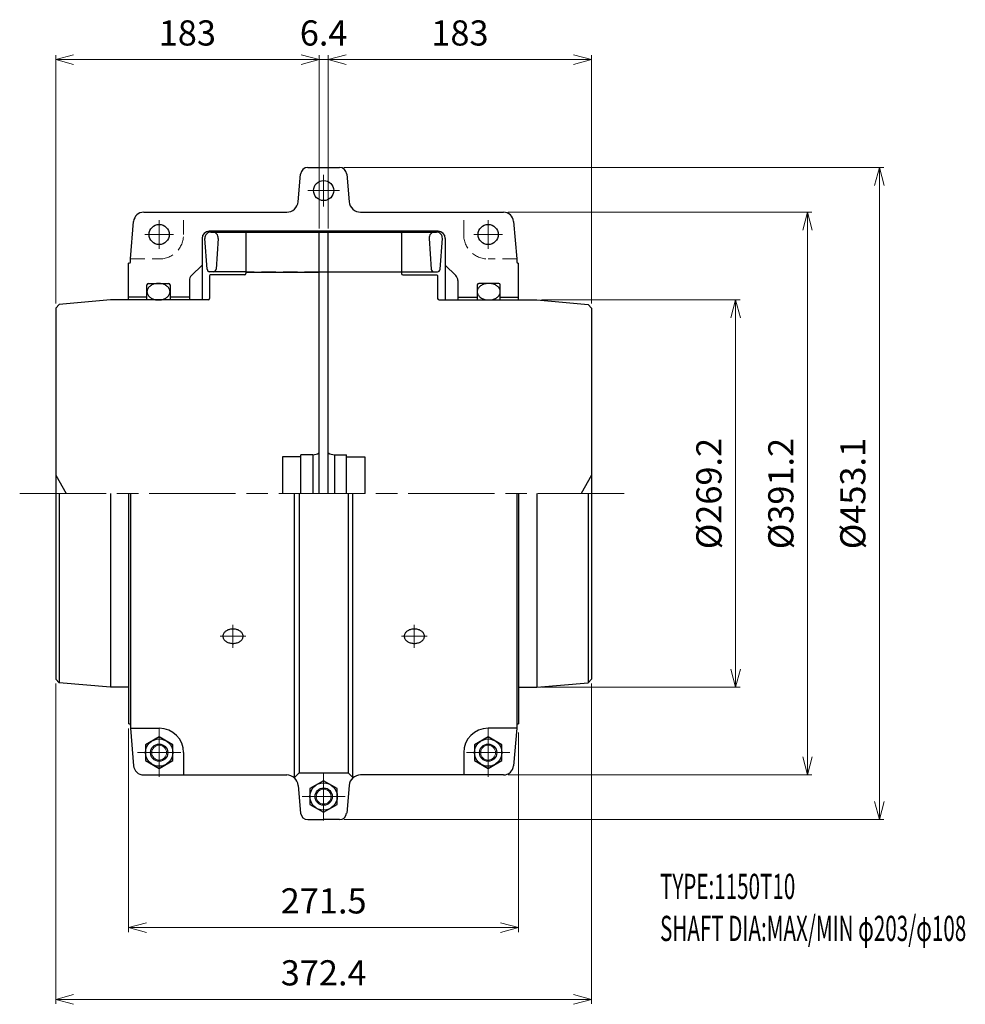
# Model space of a CAD drawing. Units: millimetres. Extents: x 84 to 741, y 88 to 772.
import ezdxf

# ---------------------------------------------------------------- set-up
doc = ezdxf.new("R2010")
doc.units = ezdxf.units.MM
doc.header["$LTSCALE"] = 5
doc.linetypes.add('ACJISWELD', pattern=[3, 2, -1])
doc.linetypes.add('AM_ISO08W050', pattern=[18, 12, -1.5, 3, -1.5])
doc.layers.get('0').update_dxf_attribs({"color": 3, "linetype": 'CONTINUOUS', "lineweight": 13})
doc.layers.get('Defpoints').update_dxf_attribs({"linetype": 'CONTINUOUS', "lineweight": 25})
for name, color, linetype, lineweight in [('AM_0 外形線1', 7, 'CONTINUOUS', 25), ('AM_3 隠れ線', 8, 'ACJISWELD', 13), ('AM_4 細線', 4, 'CONTINUOUS', 13), ('AM_5 寸法線', 3, 'CONTINUOUS', 13), ('AM_6 文字', 2, 'CONTINUOUS', 13), ('AM_7 中心線', 1, 'AM_ISO08W050', 13)]:
    doc.layers.add(name, color=color, linetype=linetype, lineweight=lineweight)
doc.styles.add('SEISA', font='romans.shx', dxfattribs={"width": 0.9, "bigfont": 'extfont2.shx'})
doc.dimstyles.new('SEISA', dxfattribs={"dimscale": 5, "dimtxt": 3.5, "dimasz": 2.5, "dimexe": 0.625, "dimexo": 0.625, "dimgap": 1.5, "dimtad": 3, "dimdsep": 46, "dimtxsty": 'SEISA', "dimblk": 'OPEN30', "dimcen": 0, "dimclrd": 3, "dimclre": 3, "dimclrt": 3, "dimadec": 3, "dimazin": 2, "dimtp": 0.1, "dimtm": 0.1, "dimtfac": 0.71, "dimtmove": 0, "dimatfit": 3, "dimldrblk": 'OPEN30', "dimfxl": 1, "dimtzin": 0, "dimlwd": -1, "dimlwe": -1, "dimarcsym": 0})

# ---------------------------------------------------------------- blocks, each defined once
blk = doc.blocks.new('_Open30')
at = {"color": 0, "linetype": 'ByBlock', "lineweight": -2}
for p, q in [((-1, 0.268), (0, 0)), ((0, 0), (-1, -0.268)), ((0, 0), (-1, 0))]:
    blk.add_line(p, q, dxfattribs=at)
blk = doc.blocks.new('*D1')
at = {"layer": 'AM_5 寸法線', "color": 3, "ltscale": 2}
for p, q in [((108.67, 310.8), (108.67, 88.2)), ((481.07, 310.8), (481.07, 88.2)), ((121.17, 91.32), (468.57, 91.32))]:
    blk.add_line(p, q, dxfattribs=at)
at = {"layer": 'Defpoints', "color": 0, "ltscale": 2}
for p in [(108.67, 313.93), (481.07, 313.93), (481.07, 91.32)]:
    blk.add_point(p, dxfattribs=at)
at = {"layer": 'AM_5 寸法線', "color": 3, "ltscale": 2, "xscale": 12.5, "yscale": 12.5, "zscale": 12.5, "rotation": 180}
blk.add_blockref('_Open30', (108.67, 91.32), dxfattribs=at)
at = {"layer": 'AM_5 寸法線', "color": 3, "ltscale": 2, "xscale": 12.5, "yscale": 12.5, "zscale": 12.5}
blk.add_blockref('_Open30', (481.07, 91.32), dxfattribs=at)
at = {"layer": 'AM_5 寸法線', "color": 3, "ltscale": 2, "insert": (294.87, 107.57), "char_height": 17.5, "attachment_point": 5, "style": 'SEISA'}
blk.add_mtext('372.4', dxfattribs=at)
blk = doc.blocks.new('*D2')
at = {"layer": 'AM_5 寸法線', "color": 3, "ltscale": 2}
for p, q in [((159.37, 279.7), (159.37, 138.2)), ((430.37, 276.7), (430.37, 138.2)), ((171.87, 141.32), (417.87, 141.32))]:
    blk.add_line(p, q, dxfattribs=at)
at = {"layer": 'Defpoints', "color": 0, "ltscale": 2}
for p in [(159.37, 282.82), (430.37, 279.82), (430.37, 141.32)]:
    blk.add_point(p, dxfattribs=at)
at = {"layer": 'AM_5 寸法線', "color": 3, "ltscale": 2, "xscale": 12.5, "yscale": 12.5, "zscale": 12.5, "rotation": 180}
blk.add_blockref('_Open30', (159.37, 141.32), dxfattribs=at)
at = {"layer": 'AM_5 寸法線', "color": 3, "ltscale": 2, "xscale": 12.5, "yscale": 12.5, "zscale": 12.5}
blk.add_blockref('_Open30', (430.37, 141.32), dxfattribs=at)
at = {"layer": 'AM_5 寸法線', "color": 3, "ltscale": 2, "insert": (294.87, 157.57), "char_height": 17.5, "attachment_point": 5, "style": 'SEISA'}
blk.add_mtext('271.5', dxfattribs=at)
blk = doc.blocks.new('*D3')
at = {"layer": 'AM_5 寸法線', "color": 3, "ltscale": 2}
for p, q in [((308.96, 669.37), (684.2, 669.37)), ((681.07, 228.77), (681.07, 656.87)), ((309, 216.27), (684.2, 216.27))]:
    blk.add_line(p, q, dxfattribs=at)
at = {"layer": 'Defpoints', "color": 0, "ltscale": 2}
for p in [(305.84, 669.37), (681.07, 669.37), (305.88, 216.27)]:
    blk.add_point(p, dxfattribs=at)
at = {"layer": 'AM_5 寸法線', "color": 3, "ltscale": 2, "xscale": 12.5, "yscale": 12.5, "zscale": 12.5}
for p, rotation in [((681.07, 669.37), 90), ((681.07, 216.27), 270)]:
    blk.add_blockref('_Open30', p, dxfattribs=dict(at, rotation=rotation))
at = {"layer": 'AM_5 寸法線', "color": 3, "ltscale": 2, "insert": (664.82, 442.82), "char_height": 17.5, "attachment_point": 5, "rotation": 90, "style": 'SEISA'}
blk.add_mtext('%%C453.1', dxfattribs=at)
blk = doc.blocks.new('*D4')
at = {"layer": 'AM_5 寸法線', "color": 3, "ltscale": 2}
for p, q in [((423.03, 638.32), (634.2, 638.32)), ((631.07, 259.82), (631.07, 625.82)), ((423.03, 247.32), (634.2, 247.32))]:
    blk.add_line(p, q, dxfattribs=at)
at = {"layer": 'Defpoints', "color": 0, "ltscale": 2}
for p in [(419.91, 638.32), (631.07, 638.32), (419.91, 247.32)]:
    blk.add_point(p, dxfattribs=at)
at = {"layer": 'AM_5 寸法線', "color": 3, "ltscale": 2, "xscale": 12.5, "yscale": 12.5, "zscale": 12.5}
for p, rotation in [((631.07, 638.32), 90), ((631.07, 247.32), 270)]:
    blk.add_blockref('_Open30', p, dxfattribs=dict(at, rotation=rotation))
at = {"layer": 'AM_5 寸法線', "color": 3, "ltscale": 2, "insert": (614.82, 442.82), "char_height": 17.5, "attachment_point": 5, "rotation": 90, "style": 'SEISA'}
blk.add_mtext('%%C391.2', dxfattribs=at)
blk = doc.blocks.new('*D5')
at = {"layer": 'AM_5 寸法線', "color": 3, "ltscale": 2}
for p, q in [((446.2, 577.32), (584.2, 577.32)), ((581.07, 320.82), (581.07, 564.82)), ((446.2, 308.32), (584.2, 308.32))]:
    blk.add_line(p, q, dxfattribs=at)
at = {"layer": 'Defpoints', "color": 0, "ltscale": 2}
for p in [(443.07, 577.32), (581.07, 577.32), (443.07, 308.32)]:
    blk.add_point(p, dxfattribs=at)
at = {"layer": 'AM_5 寸法線', "color": 3, "ltscale": 2, "xscale": 12.5, "yscale": 12.5, "zscale": 12.5}
for p, rotation in [((581.07, 577.32), 90), ((581.07, 308.32), 270)]:
    blk.add_blockref('_Open30', p, dxfattribs=dict(at, rotation=rotation))
at = {"layer": 'AM_5 寸法線', "color": 3, "ltscale": 2, "insert": (564.82, 442.82), "char_height": 17.5, "attachment_point": 5, "rotation": 90, "style": 'SEISA'}
blk.add_mtext('%%C269.2', dxfattribs=at)
blk = doc.blocks.new('*D6')
at = {"layer": 'AM_5 寸法線', "color": 3}
for p, q in [((108.67, 574.84), (108.67, 747.45)), ((291.67, 627.05), (291.67, 747.45)), ((121.17, 744.32), (279.17, 744.32))]:
    blk.add_line(p, q, dxfattribs=at)
at = {"layer": 'Defpoints', "color": 0}
for p in [(291.67, 744.32), (291.67, 623.92), (108.67, 571.71)]:
    blk.add_point(p, dxfattribs=at)
at = {"layer": 'AM_5 寸法線', "color": 3, "xscale": 12.5, "yscale": 12.5, "zscale": 12.5, "rotation": 180}
blk.add_blockref('_Open30', (108.67, 744.32), dxfattribs=at)
at = {"layer": 'AM_5 寸法線', "color": 3, "xscale": 12.5, "yscale": 12.5, "zscale": 12.5}
blk.add_blockref('_Open30', (291.67, 744.32), dxfattribs=at)
at = {"layer": 'AM_5 寸法線', "color": 3, "insert": (200.17, 760.57), "char_height": 17.5, "attachment_point": 5, "style": 'SEISA'}
blk.add_mtext('183', dxfattribs=at)
blk = doc.blocks.new('*D7')
at = {"layer": 'AM_5 寸法線', "color": 3}
for p, q in [((298.07, 627.05), (298.07, 747.45)), ((481.07, 574.84), (481.07, 747.45)), ((310.57, 744.32), (468.57, 744.32))]:
    blk.add_line(p, q, dxfattribs=at)
at = {"layer": 'Defpoints', "color": 0}
for p in [(481.07, 744.32), (298.07, 623.92), (481.07, 571.71)]:
    blk.add_point(p, dxfattribs=at)
at = {"layer": 'AM_5 寸法線', "color": 3, "xscale": 12.5, "yscale": 12.5, "zscale": 12.5, "rotation": 180}
blk.add_blockref('_Open30', (298.07, 744.32), dxfattribs=at)
at = {"layer": 'AM_5 寸法線', "color": 3, "xscale": 12.5, "yscale": 12.5, "zscale": 12.5}
blk.add_blockref('_Open30', (481.07, 744.32), dxfattribs=at)
at = {"layer": 'AM_5 寸法線', "color": 3, "insert": (389.57, 760.57), "char_height": 17.5, "attachment_point": 5, "style": 'SEISA'}
blk.add_mtext('183', dxfattribs=at)
blk = doc.blocks.new('*D8')
at = {"layer": 'AM_5 寸法線', "color": 3}
for p, q in [((291.67, 627.05), (291.67, 747.45)), ((298.07, 627.05), (298.07, 747.45)), ((279.17, 744.32), (266.67, 744.32)), ((291.67, 744.32), (298.07, 744.32)), ((310.57, 744.32), (323.07, 744.32))]:
    blk.add_line(p, q, dxfattribs=at)
at = {"layer": 'Defpoints', "color": 0}
for p in [(298.07, 744.32), (291.67, 623.92), (298.07, 623.92)]:
    blk.add_point(p, dxfattribs=at)
at = {"layer": 'AM_5 寸法線', "color": 3, "xscale": 12.5, "yscale": 12.5, "zscale": 12.5}
blk.add_blockref('_Open30', (291.67, 744.32), dxfattribs=at)
at = {"layer": 'AM_5 寸法線', "color": 3, "xscale": 12.5, "yscale": 12.5, "zscale": 12.5, "rotation": 180}
blk.add_blockref('_Open30', (298.07, 744.32), dxfattribs=at)
at = {"layer": 'AM_5 寸法線', "color": 3, "insert": (294.87, 760.57), "char_height": 17.5, "attachment_point": 5, "style": 'SEISA'}
blk.add_mtext('6.4', dxfattribs=at)
blk = doc.blocks.new('Tハブ_1 1150T')
at = {"layer": 'AM_0 外形線1'}
for p, q in [((-50.3, 181.6), (-50.8, 181.1)), ((-50.8, 181.1), (-50.8, 154.7)), ((-50.8, 181.1), (-50.8, 153)), ((-50.3, 181.6), (-0.5, 181.6)), ((0, 181.1), (-0.5, 181.6)), ((0, 0), (0, 181.1)), ((-75.5, 152), (-76, 151.5)), ((-76, 151.5), (-76, 135.5)), ((-51.8, 152), (-75.5, 152)), ((-50.8, 153.79), (0, 153.79)), ((-180.5, 131.39), (-183, 128.89)), ((-145, 134.5), (-180.5, 131.39)), ((-77, 134.5), (-145, 134.5)), ((-183, 128.89), (-183, -128.89)), ((-12.7, 25.49), (-25.4, 25.49)), ((-25.4, 25.49), (-25.4, 0.09)), ((-4.29, 27.01), (-12.7, 27.01)), ((-12.7, 0.09), (-12.7, 27.01)), ((-4.29, 27.01), (-4.29, 0.09)), ((-183, 12.79), (-175.67, 0.09)), ((-180.5, 0), (-180.5, -131.39)), ((-145, 0), (-145, -134.5)), ((-180.5, -131.39), (-183, -128.89)), ((-145, -134.5), (-180.5, -131.39)), ((-132.3, -134.5), (-145, -134.5))]:
    blk.add_line(p, q, dxfattribs=at)
for centre, radius, end in [((-51.8, 153), 1, 0), ((-77, 135.5), 1, 0), ((-4.29, 35.01), 8, 302.40113)]:
    blk.add_arc(centre, radius, 270, end, dxfattribs=at)
blk = doc.blocks.new('Tハブ_2 1150T')
at = {"layer": 'AM_0 外形線1'}
for p, q in [((0, 181.1), (0.5, 181.6)), ((0, 0), (0, 181.1)), ((0.5, 181.6), (50.3, 181.6)), ((50.3, 181.6), (50.8, 181.1)), ((50.8, 181.1), (50.8, 154.7)), ((50.8, 181.1), (50.8, 153)), ((50.8, 153.79), (0, 153.79)), ((51.8, 152), (75.5, 152)), ((75.5, 152), (76, 151.5)), ((76, 151.5), (76, 135.5)), ((77, 134.5), (145, 134.5)), ((145, 134.5), (180.5, 131.39)), ((180.5, 131.39), (183, 128.89)), ((183, 128.89), (183, -128.89)), ((4.29, 27.01), (12.7, 27.01)), ((4.29, 27.01), (4.29, 0.09)), ((12.7, 0.09), (12.7, 27.01)), ((12.7, 25.49), (25.4, 25.49)), ((25.4, 25.49), (25.4, 0.09)), ((183, 12.79), (175.67, 0.09)), ((145, 0), (145, -134.5)), ((180.5, 0), (180.5, -131.39)), ((180.5, -131.39), (183, -128.89)), ((132.3, -134.5), (145, -134.5)), ((145, -134.5), (180.5, -131.39))]:
    blk.add_line(p, q, dxfattribs=at)
for centre, radius, start in [((51.8, 153), 1, 180), ((77, 135.5), 1, 180), ((4.29, 35.01), 8, 237.59887)]:
    blk.add_arc(centre, radius, start, 270, dxfattribs=at)
blk = doc.blocks.new('Tグリッドメンバ 1150T')
at = {"layer": 'AM_0 外形線1'}
for p, q in [((-78.5, 181.6), (78.5, 181.6)), ((-80.993089, 155.910487), (-82.490256, 177.320974)), ((-73.235726, 177.320974), (-74.732893, 155.910487)), ((73.235726, 177.320974), (74.732893, 155.910487)), ((80.993089, 155.910487), (82.490256, 177.320974)), ((-54, 154.05), (-79.997961, 154.05)), ((-3.2, 154.05), (3.2, 154.05)), ((54, 154.05), (78.997961, 154.05))]:
    blk.add_line(p, q, dxfattribs=at)
for centre, radius, start, end in [((-78.5, 177.6), 4, 90, 184), ((-77.225982, 177.6), 4, 356, 90), ((77.225982, 177.6), 4, 90, 184), ((78.5, 177.6), 4, 356, 90), ((-78.997961, 156.05), 2, 184, 270), ((-76.728021, 156.05), 2, 270, 356), ((76.728021, 156.05), 2, 184, 270), ((78.997961, 156.05), 2, 270, 356)]:
    blk.add_arc(centre, radius, start, end, dxfattribs=at)
at = {"layer": 'AM_3 隠れ線'}
for p, q in [((-3.2, 154.05), (-54, 154.05)), ((3.2, 154.05), (54, 154.05))]:
    blk.add_line(p, q, dxfattribs=at)
blk = doc.blocks.new('Tハーフカバー 1150T10')
at = {"layer": 'AM_0 外形線1'}
for p, q in [((-11.02, 226.55), (11.02, 226.55)), ((-17.72, 202.78), (-16, 222)), ((16, 222), (17.72, 202.78)), ((-125.04, 195.5), (-25.69, 195.5)), ((25.69, 195.5), (125.04, 195.5)), ((-134.25, 163), (-132.01, 189.1)), ((132.01, 189.1), (134.25, 163)), ((79.5, 182.25), (-79.5, 182.25)), ((-84.5, 177.25), (-84.5, 134.5)), ((84.5, 177.25), (84.5, 134.5)), ((-135.5, 134.5), (-135.5, 160)), ((-135.25, 160), (-135.5, 160)), ((-134.25, 161), (-134.25, 163)), ((-84.5, 158.75), (-91.79, 151.46)), ((84.5, 158.75), (91.79, 151.46)), ((134.25, 163), (134.25, 161)), ((135.25, 160), (135.5, 160)), ((135.5, 134.5), (135.5, 160)), ((-122.75, 134.5), (-122.75, 145)), ((-121.75, 146), (-107.75, 146)), ((-106.75, 145), (-106.75, 134.5)), ((-93.25, 147.93), (-93.25, 134.5)), ((93.25, 147.93), (93.25, 134.5)), ((106.75, 145), (106.75, 134.5)), ((121.75, 146), (107.75, 146)), ((122.75, 134.5), (122.75, 145)), ((-122.75, 136.5), (-135.5, 136.5)), ((-93.25, 136.5), (-106.75, 136.5)), ((93.25, 136.5), (106.75, 136.5)), ((122.75, 136.5), (135.5, 136.5)), ((-135.5, 0), (-135.5, -160)), ((-134.25, 0), (-134.25, -163)), ((-20.19, -197.69), (-20.19, 0)), ((-17, 0), (-17, -194)), ((17, 0), (17, -194)), ((20.19, -197.69), (20.19, 0)), ((134.25, 0), (134.25, -163)), ((135.5, 0), (135.5, -160)), ((-135.25, -160), (-135.5, -160)), ((-134.25, -163), (-114.3, -163)), ((-134.25, -163), (-132.01, -189.1)), ((134.25, -163), (114.3, -163)), ((134.25, -163), (132.01, -189.1)), ((135.25, -160), (135.5, -160)), ((-97.3, -180), (-97.3, -195.5)), ((97.3, -180), (97.3, -195.5)), ((-125.04, -195.5), (-25.69, -195.5)), ((-20.45, -197.45), (-17, -194)), ((-17, -194), (17, -194)), ((17, -194), (20.45, -197.45)), ((125.04, -195.5), (25.69, -195.5)), ((-17.72, -202.78), (-16, -221.95)), ((17.72, -202.78), (16, -221.95)), ((-11.02, -226.55), (0, -226.55)), ((11.02, -226.55), (0, -226.55))]:
    blk.add_line(p, q, dxfattribs=at)
for points in [[(-106.75, 140.25), (-106.78, 140.75), (-106.87, 141.25), (-107.02, 141.74), (-107.23, 142.22), (-107.5, 142.68), (-107.82, 143.12), (-108.2, 143.55), (-108.62, 143.95), (-109.09, 144.32), (-109.61, 144.65), (-110.16, 144.96), (-110.75, 145.23), (-111.37, 145.46), (-112.01, 145.65), (-112.68, 145.8), (-113.36, 145.91), (-114.05, 145.98), (-114.75, 146), (-115.45, 145.98), (-116.14, 145.91), (-116.82, 145.8), (-117.49, 145.65), (-118.13, 145.46), (-118.75, 145.23), (-119.34, 144.96), (-119.89, 144.65), (-120.41, 144.32), (-120.88, 143.95), (-121.3, 143.55), (-121.68, 143.12), (-122, 142.68), (-122.27, 142.22), (-122.48, 141.74), (-122.63, 141.25), (-122.72, 140.75), (-122.75, 140.25), (-122.72, 139.75), (-122.63, 139.25), (-122.48, 138.76), (-122.27, 138.28), (-122, 137.82), (-121.68, 137.38), (-121.3, 136.95), (-120.88, 136.55), (-120.41, 136.18), (-119.89, 135.85), (-119.34, 135.54), (-118.75, 135.27), (-118.13, 135.04), (-117.49, 134.85), (-116.82, 134.7), (-116.14, 134.59), (-115.45, 134.52), (-114.75, 134.5), (-114.05, 134.52), (-113.36, 134.59), (-112.68, 134.7), (-112.01, 134.85), (-111.37, 135.04), (-110.75, 135.27), (-110.16, 135.54), (-109.61, 135.85), (-109.09, 136.18), (-108.62, 136.55), (-108.2, 136.95), (-107.82, 137.38), (-107.5, 137.82), (-107.23, 138.28), (-107.02, 138.76), (-106.87, 139.25), (-106.78, 139.75), (-106.75, 140.25)], [(106.75, 140.25), (106.78, 139.75), (106.87, 139.25), (107.02, 138.76), (107.23, 138.28), (107.5, 137.82), (107.82, 137.38), (108.2, 136.95), (108.62, 136.55), (109.09, 136.18), (109.61, 135.85), (110.16, 135.54), (110.75, 135.27), (111.37, 135.04), (112.01, 134.85), (112.68, 134.7), (113.36, 134.59), (114.05, 134.52), (114.75, 134.5), (115.45, 134.52), (116.14, 134.59), (116.82, 134.7), (117.49, 134.85), (118.13, 135.04), (118.75, 135.27), (119.34, 135.54), (119.89, 135.85), (120.41, 136.18), (120.88, 136.55), (121.3, 136.95), (121.68, 137.38), (122, 137.82), (122.27, 138.28), (122.48, 138.76), (122.63, 139.25), (122.72, 139.75), (122.75, 140.25), (122.72, 140.75), (122.63, 141.25), (122.48, 141.74), (122.27, 142.22), (122, 142.68), (121.68, 143.12), (121.3, 143.55), (120.88, 143.95), (120.41, 144.32), (119.89, 144.65), (119.34, 144.96), (118.75, 145.23), (118.13, 145.46), (117.49, 145.65), (116.82, 145.8), (116.14, 145.91), (115.45, 145.98), (114.75, 146), (114.05, 145.98), (113.36, 145.91), (112.68, 145.8), (112.01, 145.65), (111.37, 145.46), (110.75, 145.23), (110.16, 144.96), (109.61, 144.65), (109.09, 144.32), (108.62, 143.95), (108.2, 143.55), (107.82, 143.12), (107.5, 142.68), (107.23, 142.22), (107.02, 141.74), (106.87, 141.25), (106.78, 140.75), (106.75, 140.25)], [(-56, -99.12), (-56.03, -98.69), (-56.11, -98.26), (-56.24, -97.83), (-56.42, -97.41), (-56.66, -97.01), (-56.94, -96.62), (-57.27, -96.26), (-57.64, -95.91), (-58.05, -95.59), (-58.5, -95.29), (-58.98, -95.03), (-59.5, -94.79), (-60.04, -94.59), (-60.61, -94.43), (-61.19, -94.29), (-61.78, -94.2), (-62.39, -94.14), (-63, -94.12), (-63.61, -94.14), (-64.22, -94.2), (-64.81, -94.29), (-65.39, -94.43), (-65.96, -94.59), (-66.5, -94.79), (-67.02, -95.03), (-67.5, -95.29), (-67.95, -95.59), (-68.36, -95.91), (-68.73, -96.26), (-69.06, -96.62), (-69.34, -97.01), (-69.58, -97.41), (-69.76, -97.83), (-69.89, -98.26), (-69.97, -98.69), (-70, -99.12), (-69.97, -99.56), (-69.89, -99.99), (-69.76, -100.42), (-69.58, -100.83), (-69.34, -101.24), (-69.06, -101.62), (-68.73, -101.99), (-68.36, -102.34), (-67.95, -102.66), (-67.5, -102.95), (-67.02, -103.22), (-66.5, -103.45), (-65.96, -103.66), (-65.39, -103.82), (-64.81, -103.95), (-64.22, -104.05), (-63.61, -104.11), (-63, -104.12), (-62.39, -104.11), (-61.78, -104.05), (-61.19, -103.95), (-60.61, -103.82), (-60.04, -103.66), (-59.5, -103.45), (-58.98, -103.22), (-58.5, -102.95), (-58.05, -102.66), (-57.64, -102.34), (-57.27, -101.99), (-56.94, -101.62), (-56.66, -101.24), (-56.42, -100.83), (-56.24, -100.42), (-56.11, -99.99), (-56.03, -99.56), (-56, -99.12)], [(70, -99.12), (69.97, -98.69), (69.89, -98.26), (69.76, -97.83), (69.58, -97.41), (69.34, -97.01), (69.06, -96.62), (68.73, -96.26), (68.36, -95.91), (67.95, -95.59), (67.5, -95.29), (67.02, -95.03), (66.5, -94.79), (65.96, -94.59), (65.39, -94.43), (64.81, -94.29), (64.22, -94.2), (63.61, -94.14), (63, -94.12), (62.39, -94.14), (61.78, -94.2), (61.19, -94.29), (60.61, -94.43), (60.04, -94.59), (59.5, -94.79), (58.98, -95.03), (58.5, -95.29), (58.05, -95.59), (57.64, -95.91), (57.27, -96.26), (56.94, -96.62), (56.66, -97.01), (56.42, -97.41), (56.24, -97.83), (56.11, -98.26), (56.03, -98.69), (56, -99.12), (56.03, -99.56), (56.11, -99.99), (56.24, -100.42), (56.42, -100.83), (56.66, -101.24), (56.94, -101.62), (57.27, -101.99), (57.64, -102.34), (58.05, -102.66), (58.5, -102.95), (58.98, -103.22), (59.5, -103.45), (60.04, -103.66), (60.61, -103.82), (61.19, -103.95), (61.78, -104.05), (62.39, -104.11), (63, -104.12), (63.61, -104.11), (64.22, -104.05), (64.81, -103.95), (65.39, -103.82), (65.96, -103.66), (66.5, -103.45), (67.02, -103.22), (67.5, -102.95), (67.95, -102.66), (68.36, -102.34), (68.73, -101.99), (69.06, -101.62), (69.34, -101.24), (69.58, -100.83), (69.76, -100.42), (69.89, -99.99), (69.97, -99.56), (70, -99.12)]]:
    blk.add_lwpolyline(points, dxfattribs=at)
for points in [[(-123.8, -185.48), (-114.3, -190.97), (-104.8, -185.48), (-104.8, -174.52), (-114.3, -169.03), (-123.8, -174.52)], [(104.8, -185.48), (114.3, -190.97), (123.8, -185.48), (123.8, -174.52), (114.3, -169.03), (104.8, -174.52)], [(-9.5, -215.98), (0, -221.47), (9.5, -215.98), (9.5, -205.02), (0, -199.53), (-9.5, -205.02)]]:
    blk.add_lwpolyline(points, close=True, dxfattribs=at)
for centre, radius in [((0, 210.5), 7), ((-114.3, 180), 7), ((114.3, 180), 7), ((-114.3, -180), 9.5), ((114.3, -180), 9.5), ((-114.3, -180), 6), ((114.3, -180), 6), ((0, -210.5), 9.5), ((0, -210.5), 6)]:
    blk.add_circle(centre, radius, dxfattribs=at)
for centre, radius, start, end in [((-11.02, 221.55), 5, 90, 174.87012), ((11.02, 221.55), 5, 5.12988, 90), ((-25.69, 203.5), 8, 270, 354.87012), ((25.69, 203.5), 8, 185.12988, 270), ((-125.04, 188.5), 7, 90, 175.0953), ((125.04, 188.5), 7, 4.9047, 90), ((-79.5, 177.25), 5, 90, 180), ((79.5, 177.25), 5, 0, 90), ((-135.25, 161), 1, 270, 0), ((135.25, 161), 1, 180, 270), ((-88.25, 147.93), 5, 135, 180), ((88.25, 147.93), 5, 0, 45), ((-121.75, 145), 1, 90, 180), ((-107.75, 145), 1, 0, 90), ((107.75, 145), 1, 90, 180), ((121.75, 145), 1, 0, 90), ((-135.25, -161), 1, 0, 90), ((-114.3, -180), 17, 0, 90), ((114.3, -180), 17, 90, 180), ((135.25, -161), 1, 90, 180), ((-125.04, -188.5), 7, 184.9047, 270), ((125.04, -188.5), 7, 270, 355.0953), ((-25.69, -203.5), 8, 5.12988, 90), ((25.69, -203.5), 8, 90, 174.87012), ((-10.97, -221.51), 5.04, 185.01113, 269.49518), ((10.97, -221.51), 5.04, 270.50482, 354.98887)]:
    blk.add_arc(centre, radius, start, end, dxfattribs=at)
at = {"layer": 'AM_3 隠れ線'}
for p, q in [((-97.3, 180), (-97.3, 195.5)), ((97.3, 180), (97.3, 195.5)), ((-134.25, 163), (-114.3, 163)), ((134.25, 163), (114.3, 163))]:
    blk.add_line(p, q, dxfattribs=at)
for centre, start, end in [((-114.3, 180), 270, 0), ((114.3, 180), 180, 270)]:
    blk.add_arc(centre, 17, start, end, dxfattribs=at)
at = {"layer": 'AM_4 細線'}
for centre in [(-114.3, -180), (114.3, -180), (0, -210.5)]:
    blk.add_circle(centre, 5.15, dxfattribs=at)
at = {"layer": 'AM_7 中心線'}
for p, q in [((0, 221.55), (0, 199.5)), ((-11, 210.5), (11, 210.5)), ((-114.3, 190), (-114.3, 170)), ((114.3, 190), (114.3, 170)), ((-104.3, 180), (-124.3, 180)), ((104.3, 180), (124.3, 180)), ((-63, -91.12), (-63, -107.12)), ((63, -91.12), (63, -107.12)), ((-54, -99.12), (-72, -99.12)), ((54, -99.12), (72, -99.12)), ((-114.3, -163.3), (-114.3, -196.7)), ((114.3, -163.3), (114.3, -196.7)), ((-99.3, -180), (-129.3, -180)), ((99.3, -180), (129.3, -180)), ((0, -193.8), (0, -227.25)), ((15, -210.5), (-15, -210.5))]:
    blk.add_line(p, q, dxfattribs=at)

msp = doc.modelspace()

# ---------------------------------------------------------------- linework, layer by layer
at = {"layer": 'AM_7 中心線'}
msp.add_line((83.67, 442.82), (506.07, 442.82), dxfattribs=at)

# ---------------------------------------------------------------- block references
at = {"layer": 'AM_0 外形線1'}
for name, p in [('Tハーフカバー 1150T10', (294.87, 442.82)), ('Tハブ_1 1150T', (291.67, 442.82)), ('Tグリッドメンバ 1150T', (294.87, 442.82)), ('Tハブ_2 1150T', (298.07, 442.82))]:
    msp.add_blockref(name, p, dxfattribs=at)

# ---------------------------------------------------------------- texts
at = {"layer": 'AM_6 文字', "insert": (528.621, 178.626), "char_height": 17.5, "width": 385.96859, "attachment_point": 1, "style": 'SEISA'}
msp.add_mtext('{\\W0.6;TYPE:1150T10\\PSHAFT DIA:MAX/MIN φ203/φ108}', dxfattribs=at)

# ---------------------------------------------------------------- dimensions: what is measured, and where the dimension line sits
at = {"layer": 'AM_5 寸法線'}
for base, p1, p2, picture, middle in [((291.67, 744.32), (108.67, 571.714), (291.67, 623.92), '*D6', (200.17, 760.57)), ((481.07, 744.32), (298.07, 623.92), (481.07, 571.714), '*D7', (389.57, 760.57))]:
    dim = msp.add_linear_dim(base=base, p1=p1, p2=p2, dimstyle='SEISA', dxfattribs=at)
    dim.commit()
    dim.dimension.update_dxf_attribs({"geometry": picture, "text_midpoint": middle})
dim = msp.add_linear_dim(base=(298.07, 744.32), p1=(291.67, 623.92), p2=(298.07, 623.92), dimstyle='SEISA', dxfattribs=at)
dim.commit()
dim.dimension.update_dxf_attribs({"geometry": '*D8', "text_midpoint": (294.87, 744.32), "dimtype": 160})
at = {"layer": 'AM_5 寸法線', "ltscale": 2}
for base, p1, p2, text, picture, middle in [((681.07, 669.37), (305.875, 216.27), (305.837, 669.37), '%%C<>', '*D3', (664.82, 442.82)), ((631.07, 638.32), (419.906, 247.32), (419.906, 638.32), '%%C391.2', '*D4', (614.82, 442.82)), ((581.07, 577.32), (443.07, 308.32), (443.07, 577.32), '%%C269.2', '*D5', (564.82, 442.82))]:
    dim = msp.add_linear_dim(base=base, p1=p1, p2=p2, angle=90, text=text, dimstyle='SEISA', dxfattribs=at)
    dim.commit()
    dim.dimension.update_dxf_attribs({"geometry": picture, "text_midpoint": middle})
dim = msp.add_linear_dim(base=(481.07, 91.32), p1=(108.67, 313.926), p2=(481.07, 313.926), dimstyle='SEISA', dxfattribs=at)
dim.commit()
dim.dimension.update_dxf_attribs({"geometry": '*D1', "text_midpoint": (294.87, 107.57)})
dim = msp.add_linear_dim(base=(430.37, 141.32), p1=(159.37, 282.82), p2=(430.37, 279.82), text='271.5', dimstyle='SEISA', dxfattribs=at)
dim.commit()
dim.dimension.update_dxf_attribs({"geometry": '*D2', "text_midpoint": (294.87, 157.57)})

doc.saveas('drawing.dxf')
